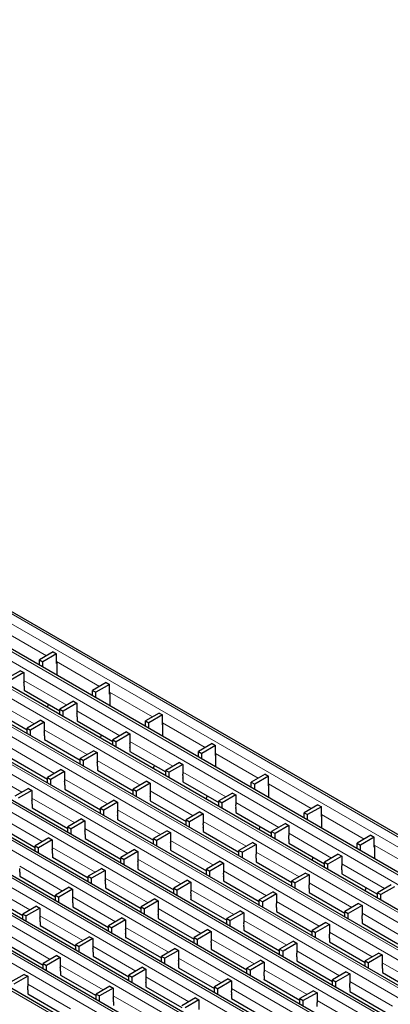
# Model space of a CAD drawing. Units: millimetres. Extents: x 0 to 420, y 0 to 297.
# Drawn here: x 146 to 177, y 42 to 124 of the extents above; entities that cross this region are included whole.
import ezdxf

# ---------------------------------------------------------------- set-up
doc = ezdxf.new("R2010")
doc.units = ezdxf.units.MM

msp = doc.modelspace()

# ---------------------------------------------------------------- linework, layer by layer
at = {"color": 8, "linetype": 'Continuous', "lineweight": 18}
for p, q in [((58.889, 123.2882), (200.1689, 41.729)), ((59.5961, 123.6964), (200.876, 42.1372)), ((56.178, 121.7232), (197.4579, 40.164)), ((56.8851, 122.1314), (198.165, 40.5722)), ((53.4569, 120.1523), (194.7368, 38.5931)), ((54.164, 120.5605), (195.4439, 39.0013)), ((50.7358, 118.5814), (192.0157, 37.0223)), ((51.4429, 118.9897), (192.7228, 37.4305)), ((48.7218, 117.4188), (190.0017, 35.8596)), ((48.0147, 117.0106), (189.2946, 35.4514)), ((46.0007, 115.848), (187.2807, 34.2888)), ((45.2936, 115.4397), (186.5735, 33.8806)), ((43.2796, 114.2771), (184.5596, 32.7179)), ((42.5725, 113.8689), (183.8525, 32.3097)), ((40.5585, 112.7063), (181.8385, 31.1471)), ((39.8514, 112.298), (181.1314, 30.7389)), ((37.8375, 111.1354), (179.1174, 29.5762)), ((37.1304, 110.7272), (178.4103, 29.168)), ((34.4093, 109.1563), (175.6892, 27.5972)), ((35.1164, 109.5645), (176.3963, 28.0054)), ((32.3953, 107.9937), (173.6752, 26.4345)), ((144.6986, 72.7716), (148.2658, 70.7123)), ((149.1138, 70.2227), (152.681, 68.1635)), ((146.3928, 68.6635), (149.9699, 66.5984)), ((153.529, 67.6739), (157.0961, 65.6146)), ((143.6717, 67.0926), (147.2488, 65.0276)), ((150.8079, 66.1147), (154.3851, 64.0496)), ((157.9441, 65.1251), (161.5113, 63.0658)), ((148.0869, 64.5438), (151.664, 62.4788)), ((155.2231, 63.5658), (158.8003, 61.5008)), ((145.3658, 62.973), (148.9429, 60.9079)), ((162.3593, 62.5763), (165.9265, 60.517)), ((152.502, 61.995), (156.0792, 59.9299)), ((142.6447, 61.4021), (146.2218, 59.3371)), ((159.6383, 61.017), (163.2155, 58.952)), ((149.7809, 60.4241), (153.3581, 58.3591)), ((166.7745, 60.0274), (170.3417, 57.9682)), ((156.9172, 59.4462), (160.4944, 57.3811)), ((147.0599, 58.8533), (150.637, 56.7882)), ((164.0535, 58.4682), (167.6306, 56.4031)), ((154.1961, 57.8753), (157.7733, 55.8103)), ((171.1897, 57.4786), (174.7568, 55.4193)), ((144.3388, 57.2824), (147.9159, 55.2174)), ((161.3324, 56.8973), (164.9095, 54.8323)), ((151.475, 56.3045), (155.0522, 54.2394)), ((168.4686, 55.9194), (172.0458, 53.8543)), ((158.6113, 55.3265), (162.1885, 53.2614)), ((148.7539, 54.7336), (152.3311, 52.6686)), ((165.7476, 54.3485), (169.3247, 52.2835)), ((175.6048, 54.9298), (179.172, 52.8705)), ((155.8902, 53.7556), (159.4674, 51.6906)), ((172.8838, 53.3705), (176.461, 51.3055)), ((146.0329, 53.1628), (149.61, 51.0977)), ((163.0265, 52.7777), (166.6036, 50.7126)), ((153.1691, 52.1848), (156.7463, 50.1197)), ((170.1627, 51.7997), (173.7399, 49.7346)), ((143.3118, 51.5919), (146.8889, 49.5268)), ((160.3054, 51.2068), (163.8825, 49.1417)), ((150.448, 50.6139), (154.0252, 48.5489)), ((167.4416, 50.2288), (171.0188, 48.1638)), ((157.5843, 49.6359), (161.1615, 47.5709)), ((174.5779, 49.2509), (178.1551, 47.1858)), ((147.7269, 49.0431), (151.3041, 46.978)), ((164.7206, 48.658), (168.2977, 46.5929)), ((154.8632, 48.0651), (158.4404, 46)), ((171.8568, 47.68), (175.434, 45.6149)), ((145.0059, 47.4722), (148.583, 45.4072)), ((161.9995, 47.0871), (165.5766, 45.0221)), ((152.1421, 46.4942), (155.7193, 44.4292)), ((169.1357, 46.1091), (172.7129, 44.0441)), ((159.2784, 45.5163), (162.8555, 43.4512)), ((149.421, 44.9234), (152.9982, 42.8583)), ((166.4146, 44.5383), (169.9918, 42.4732)), ((176.272, 45.1312), (179.8492, 43.0661)), ((156.5573, 43.9454), (160.1345, 41.8804)), ((173.5509, 43.5603), (177.1281, 41.4953)), ((146.6999, 43.3525), (150.2771, 41.2875)), ((163.6936, 42.9674), (167.2707, 40.9024)), ((153.8362, 42.3746), (157.4134, 40.3095)), ((170.8298, 41.9895), (174.407, 39.9244))]:
    msp.add_line(p, q, dxfattribs=at)
at = {"color": 7, "linetype": 'Continuous', "lineweight": 25}
for p, q in [((201.176, 42.1669), (59.8961, 123.7261)), ((198.465, 40.6019), (57.1851, 122.1611)), ((195.7439, 39.031), (54.464, 120.5902)), ((193.0228, 37.4602), (51.7429, 119.0194)), ((190.3017, 35.8893), (49.0218, 117.4485)), ((187.5806, 34.3185), (46.3007, 115.8777)), ((184.8595, 32.7476), (43.5796, 114.3068)), ((182.1385, 31.1768), (40.8585, 112.736)), ((179.4174, 29.6059), (38.1374, 111.1651)), ((176.6963, 28.0351), (35.4163, 109.5943)), ((173.9752, 26.4642), (32.6953, 108.0234)), ((148.8309, 71.0386), (147.6868, 70.378)), ((149.1138, 70.8753), (147.9696, 70.2148)), ((148.8309, 71.0386), (149.1138, 70.8753)), ((149.1138, 70.0587), (149.1138, 70.8753)), ((147.6868, 70.378), (147.9696, 70.2148)), ((147.6868, 69.9155), (147.6868, 70.378)), ((147.9696, 69.7522), (147.9696, 70.2148)), ((149.1215, 70.0632), (149.1138, 70.0587)), ((149.1215, 70.1203), (149.1215, 69.0873)), ((146.1099, 69.4678), (144.9657, 68.8072)), ((146.3928, 69.3045), (145.2485, 68.6439)), ((146.1099, 69.4678), (146.3928, 69.3045)), ((146.3928, 69.3045), (146.3928, 68.4879)), ((146.3998, 68.1654), (146.3998, 67.8388)), ((153.2461, 68.4897), (152.102, 67.8292)), ((153.529, 68.3265), (152.3848, 67.6659)), ((153.2461, 68.4897), (153.529, 68.3265)), ((153.529, 67.5099), (153.529, 68.3265)), ((146.3998, 67.8429), (149.3809, 66.122)), ((146.3998, 67.8388), (146.4034, 67.8408)), ((152.102, 67.8292), (152.3848, 67.6659)), ((152.102, 67.3667), (152.102, 67.8292)), ((152.3848, 67.2034), (152.3848, 67.6659)), ((153.5366, 67.5143), (153.529, 67.5099)), ((153.5366, 67.5715), (153.5366, 66.5385)), ((148.346, 66.3933), (148.4336, 66.6688)), ((150.5251, 66.9189), (149.3809, 66.2584)), ((150.8079, 66.7556), (149.6637, 66.0951)), ((150.5251, 66.9189), (150.8079, 66.7556)), ((150.8079, 66.7556), (150.8079, 65.9391)), ((143.6788, 66.272), (146.6598, 64.5511)), ((149.3809, 66.2584), (149.6637, 66.0951)), ((149.3809, 65.7958), (149.3809, 66.2584)), ((149.6637, 65.6326), (149.6637, 66.0951)), ((157.6613, 65.9409), (156.5171, 65.2804)), ((157.9441, 65.7776), (156.8, 65.1171)), ((157.6613, 65.9409), (157.9441, 65.7776)), ((157.9441, 64.9611), (157.9441, 65.7776)), ((147.804, 65.3481), (146.6598, 64.6875)), ((148.0869, 65.1848), (146.9426, 64.5242)), ((147.804, 65.3481), (148.0869, 65.1848)), ((148.0869, 65.1848), (148.0869, 64.3683)), ((150.815, 65.6166), (150.815, 65.29)), ((150.815, 65.294), (153.796, 63.5731)), ((150.815, 65.29), (150.8186, 65.292)), ((156.5171, 65.2804), (156.8, 65.1171)), ((156.5171, 64.8179), (156.5171, 65.2804)), ((156.8, 64.6546), (156.8, 65.1171)), ((157.9518, 64.9655), (157.9441, 64.9611)), ((157.9518, 65.0227), (157.9518, 63.9896)), ((146.6598, 64.6875), (146.9426, 64.5242)), ((146.6598, 64.225), (146.6598, 64.6875)), ((146.9426, 64.0617), (146.9426, 64.5242)), ((148.0939, 64.0457), (148.0939, 63.7191)), ((152.7612, 63.8444), (152.8488, 64.1199)), ((154.9403, 64.3701), (153.796, 63.7095)), ((155.2231, 64.2068), (154.0789, 63.5463)), ((154.9403, 64.3701), (155.2231, 64.2068)), ((155.2231, 64.2068), (155.2231, 63.3903)), ((148.0939, 63.7232), (151.075, 62.0023)), ((148.0939, 63.7191), (148.0975, 63.7211)), ((153.796, 63.7095), (154.0789, 63.5463)), ((153.796, 63.247), (153.796, 63.7095)), ((154.0789, 63.0837), (154.0789, 63.5463)), ((162.0765, 63.3921), (160.9323, 62.7316)), ((162.3593, 63.2288), (161.2151, 62.5683)), ((162.0765, 63.3921), (162.3593, 63.2288)), ((162.3593, 62.4123), (162.3593, 63.2288)), ((152.2192, 62.7992), (151.075, 62.1387)), ((152.502, 62.636), (151.3578, 61.9754)), ((152.2192, 62.7992), (152.502, 62.636)), ((152.502, 62.636), (152.502, 61.8194)), ((155.2302, 63.0677), (155.2302, 62.7411)), ((155.2302, 62.7452), (158.2112, 61.0243)), ((155.2302, 62.7411), (155.2337, 62.7432)), ((160.9323, 62.7316), (161.2151, 62.5683)), ((160.9323, 62.269), (160.9323, 62.7316)), ((161.2151, 62.1058), (161.2151, 62.5683)), ((162.367, 62.4167), (162.3593, 62.4123)), ((162.367, 62.4739), (162.367, 61.4408)), ((145.3728, 62.1523), (148.3539, 60.4314)), ((151.075, 62.1387), (151.3578, 61.9754)), ((151.075, 61.6762), (151.075, 62.1387)), ((151.3578, 61.5129), (151.3578, 61.9754)), ((157.1763, 61.2956), (157.264, 61.5711)), ((159.3555, 61.8213), (158.2112, 61.1607)), ((159.6383, 61.658), (158.4941, 60.9974)), ((159.3555, 61.8213), (159.6383, 61.658)), ((159.6383, 61.658), (159.6383, 60.8415)), ((149.4981, 61.2284), (148.3539, 60.5678)), ((149.7809, 61.0651), (148.6367, 60.4046)), ((149.4981, 61.2284), (149.7809, 61.0651)), ((149.7809, 61.0651), (149.7809, 60.2486)), ((152.5091, 61.4969), (152.5091, 61.1703)), ((152.5091, 61.1744), (155.4901, 59.4535)), ((152.5091, 61.1703), (152.5126, 61.1723)), ((158.2112, 61.1607), (158.4941, 60.9974)), ((158.2112, 60.6982), (158.2112, 61.1607)), ((158.4941, 60.5349), (158.4941, 60.9974)), ((166.4916, 60.8433), (165.3475, 60.1827)), ((166.4916, 60.8433), (166.7745, 60.68)), ((148.3539, 60.5678), (148.6367, 60.4046)), ((148.3539, 60.1053), (148.3539, 60.5678)), ((148.6367, 59.942), (148.6367, 60.4046)), ((149.788, 59.926), (149.788, 59.5994)), ((156.6344, 60.2504), (155.4901, 59.5899)), ((156.9172, 60.0871), (155.773, 59.4266)), ((156.6344, 60.2504), (156.9172, 60.0871)), ((156.9172, 60.0871), (156.9172, 59.2706)), ((159.6454, 60.5189), (159.6454, 60.1923)), ((159.6454, 60.1964), (162.6264, 58.4755)), ((159.6454, 60.1923), (159.6489, 60.1943)), ((165.3475, 60.1827), (165.6303, 60.0195)), ((165.3475, 59.7202), (165.3475, 60.1827)), ((166.7745, 60.68), (165.6303, 60.0195)), ((165.6303, 59.5569), (165.6303, 60.0195)), ((166.7745, 59.8634), (166.7745, 60.68)), ((166.7822, 59.925), (166.7822, 58.892)), ((146.777, 59.6575), (145.6328, 58.997)), ((147.0599, 59.4943), (145.9156, 58.8337)), ((146.777, 59.6575), (147.0599, 59.4943)), ((147.0599, 59.4943), (147.0599, 58.6777)), ((149.788, 59.6035), (152.769, 57.8826)), ((149.788, 59.5994), (149.7916, 59.6015)), ((155.4901, 59.5899), (155.773, 59.4266)), ((155.4901, 59.1273), (155.4901, 59.5899)), ((155.773, 58.9641), (155.773, 59.4266)), ((163.7706, 59.2724), (162.6264, 58.6119)), ((164.0535, 59.1092), (162.9092, 58.4486)), ((163.7706, 59.2724), (164.0535, 59.1092)), ((164.0535, 59.1092), (164.0535, 58.2926)), ((166.7822, 59.8679), (166.7745, 59.8634)), ((147.0669, 58.3552), (147.0669, 58.0286)), ((153.9133, 58.6796), (152.769, 58.019)), ((154.1961, 58.5163), (153.0519, 57.8557)), ((153.9133, 58.6796), (154.1961, 58.5163)), ((154.1961, 58.5163), (154.1961, 57.6997)), ((156.9243, 58.9481), (156.9243, 58.6214)), ((156.9243, 58.6255), (159.9053, 56.9046)), ((156.9243, 58.6214), (156.9278, 58.6235)), ((161.5915, 58.7468), (161.6792, 59.0223)), ((162.6264, 58.6119), (162.9092, 58.4486)), ((162.6264, 58.1494), (162.6264, 58.6119)), ((162.9092, 57.9861), (162.9092, 58.4486)), ((170.9068, 58.2944), (169.7627, 57.6339)), ((170.9068, 58.2944), (171.1897, 58.1311)), ((147.0669, 58.0327), (150.0479, 56.3117)), ((147.0669, 58.0286), (147.0705, 58.0306)), ((152.769, 58.019), (153.0519, 57.8557)), ((152.769, 57.5565), (152.769, 58.019)), ((153.0519, 57.3932), (153.0519, 57.8557)), ((161.0495, 57.7016), (159.9053, 57.041)), ((161.3324, 57.5383), (160.1881, 56.8778)), ((161.0495, 57.7016), (161.3324, 57.5383)), ((161.3324, 57.5383), (161.3324, 56.7218)), ((164.0605, 57.9701), (164.0605, 57.6435)), ((164.0605, 57.6476), (167.0416, 55.9266)), ((164.0605, 57.6435), (164.0641, 57.6455)), ((169.7627, 57.6339), (170.0455, 57.4706)), ((169.7627, 57.1714), (169.7627, 57.6339)), ((171.1897, 58.1311), (170.0455, 57.4706)), ((170.0455, 57.0081), (170.0455, 57.4706)), ((171.1897, 57.3146), (171.1897, 58.1311)), ((151.1922, 57.1087), (150.0479, 56.4482)), ((151.475, 56.9454), (150.3308, 56.2849)), ((151.1922, 57.1087), (151.475, 56.9454)), ((151.475, 56.9454), (151.475, 56.1289)), ((154.2032, 57.3772), (154.2032, 57.0506)), ((154.2032, 57.0547), (157.1842, 55.3338)), ((154.2032, 57.0506), (154.2067, 57.0526)), ((159.9053, 57.041), (160.1881, 56.8778)), ((159.9053, 56.5785), (159.9053, 57.041)), ((160.1881, 56.4152), (160.1881, 56.8778)), ((168.1858, 56.7236), (167.0416, 56.0631)), ((168.1858, 56.7236), (168.4686, 56.5603)), ((171.1973, 57.319), (171.1897, 57.3146)), ((171.1973, 57.3762), (171.1973, 56.3432)), ((144.3458, 56.4618), (147.3269, 54.7409)), ((150.0479, 56.4482), (150.3308, 56.2849)), ((150.0479, 55.9856), (150.0479, 56.4482)), ((150.3308, 55.8224), (150.3308, 56.2849)), ((151.4821, 55.8064), (151.4821, 55.4797)), ((158.3285, 56.1307), (157.1842, 55.4702)), ((158.6113, 55.9675), (157.4671, 55.3069)), ((158.3285, 56.1307), (158.6113, 55.9675)), ((158.6113, 55.9675), (158.6113, 55.1509)), ((161.3395, 56.3992), (161.3395, 56.0726)), ((161.3395, 56.0767), (164.3205, 54.3558)), ((161.3395, 56.0726), (161.343, 56.0747)), ((166.0067, 56.198), (166.0943, 56.4735)), ((167.0416, 56.0631), (167.3244, 55.8998)), ((167.0416, 55.6005), (167.0416, 56.0631)), ((168.4686, 56.5603), (167.3244, 55.8998)), ((167.3244, 55.4373), (167.3244, 55.8998)), ((168.4686, 56.5603), (168.4686, 55.7438)), ((148.4711, 55.5379), (147.3269, 54.8773)), ((148.7539, 55.3746), (147.6097, 54.714)), ((148.4711, 55.5379), (148.7539, 55.3746)), ((148.7539, 55.3746), (148.7539, 54.558)), ((151.4821, 55.4838), (154.4631, 53.7629)), ((151.4821, 55.4797), (151.4856, 55.4818)), ((157.1842, 55.4702), (157.4671, 55.3069)), ((157.1842, 55.0077), (157.1842, 55.4702)), ((157.4671, 54.8444), (157.4671, 55.3069)), ((165.4647, 55.1528), (164.3205, 54.4922)), ((165.7476, 54.9895), (164.6033, 54.3289)), ((165.4647, 55.1528), (165.7476, 54.9895)), ((165.7476, 54.9895), (165.7476, 54.1729)), ((168.4757, 55.4213), (168.4757, 55.0946)), ((168.4757, 55.0987), (171.4567, 53.3778)), ((168.4757, 55.0946), (168.4793, 55.0967)), ((175.322, 55.7456), (174.1778, 55.0851)), ((174.1778, 55.0851), (174.4607, 54.9218)), ((174.1778, 54.6226), (174.1778, 55.0851)), ((175.6048, 55.5823), (174.4607, 54.9218)), ((175.322, 55.7456), (175.6048, 55.5823)), ((175.6048, 54.7658), (175.6048, 55.5823)), ((147.3269, 54.8773), (147.6097, 54.714)), ((147.3269, 54.4148), (147.3269, 54.8773)), ((147.6097, 54.2515), (147.6097, 54.714)), ((148.761, 54.2355), (148.761, 53.9089)), ((155.6074, 54.5599), (154.4631, 53.8993)), ((155.8902, 54.3966), (154.746, 53.7361)), ((155.6074, 54.5599), (155.8902, 54.3966)), ((155.8902, 54.3966), (155.8902, 53.5801)), ((158.6184, 54.8284), (158.6184, 54.5018)), ((158.6184, 54.5059), (161.5994, 52.7849)), ((158.6184, 54.5018), (158.6219, 54.5038)), ((164.3205, 54.4922), (164.6033, 54.3289)), ((164.3205, 54.0297), (164.3205, 54.4922)), ((164.6033, 53.8664), (164.6033, 54.3289)), ((172.601, 54.1748), (171.4567, 53.5142)), ((172.601, 54.1748), (172.8838, 54.0115)), ((174.4607, 54.4593), (174.4607, 54.9218)), ((175.6125, 54.7702), (175.6048, 54.7658)), ((175.6125, 54.8274), (175.6125, 53.7943)), ((148.761, 53.913), (151.742, 52.1921)), ((148.761, 53.9089), (148.7646, 53.9109)), ((154.4631, 53.8993), (154.746, 53.7361)), ((154.4631, 53.4368), (154.4631, 53.8993)), ((154.746, 53.2735), (154.746, 53.7361)), ((162.7436, 53.5819), (161.5994, 52.9214)), ((163.0265, 53.4186), (161.8822, 52.7581)), ((162.7436, 53.5819), (163.0265, 53.4186)), ((163.0265, 53.4186), (163.0265, 52.6021)), ((165.7546, 53.8504), (165.7546, 53.5238)), ((165.7546, 53.5279), (168.7356, 51.807)), ((165.7546, 53.5238), (165.7582, 53.5258)), ((170.4219, 53.6491), (170.5095, 53.9246)), ((171.4567, 53.5142), (171.7396, 53.351)), ((171.4567, 53.0517), (171.4567, 53.5142)), ((172.8838, 54.0115), (171.7396, 53.351)), ((171.7396, 52.8884), (171.7396, 53.351)), ((172.8838, 54.0115), (172.8838, 53.195)), ((146.0399, 52.6647), (146.0399, 52.338)), ((152.8863, 52.989), (151.742, 52.3285)), ((153.1691, 52.8258), (152.0249, 52.1652)), ((152.8863, 52.989), (153.1691, 52.8258)), ((153.1691, 52.8258), (153.1691, 52.0092)), ((155.8973, 53.2575), (155.8973, 52.9309)), ((155.8973, 52.935), (158.8783, 51.2141)), ((155.8973, 52.9309), (155.9008, 52.933)), ((161.5994, 52.9214), (161.8822, 52.7581)), ((161.5994, 52.4588), (161.5994, 52.9214)), ((161.8822, 52.2956), (161.8822, 52.7581)), ((169.8799, 52.6039), (168.7356, 51.9434)), ((169.8799, 52.6039), (170.1627, 52.4407)), ((172.8909, 52.8724), (172.8909, 52.5458)), ((172.8909, 52.5499), (175.8719, 50.829)), ((172.8909, 52.5458), (172.8944, 52.5479)), ((146.0399, 52.3421), (149.0209, 50.6212)), ((146.0399, 52.338), (146.0435, 52.3401)), ((151.742, 52.3285), (152.0249, 52.1652)), ((151.742, 51.866), (151.742, 52.3285)), ((152.0249, 51.7027), (152.0249, 52.1652)), ((160.0225, 52.0111), (158.8783, 51.3505)), ((160.3054, 51.8478), (159.1611, 51.1872)), ((160.0225, 52.0111), (160.3054, 51.8478)), ((160.3054, 51.8478), (160.3054, 51.0312)), ((163.0335, 52.2796), (163.0335, 51.9529)), ((163.0335, 51.957), (166.0146, 50.2361)), ((163.0335, 51.9529), (163.0371, 51.955)), ((168.7356, 51.9434), (169.0185, 51.7801)), ((168.7356, 51.4809), (168.7356, 51.9434)), ((170.1627, 52.4407), (169.0185, 51.7801)), ((169.0185, 51.3176), (169.0185, 51.7801)), ((170.1627, 52.4407), (170.1627, 51.6241)), ((150.1652, 51.4182), (149.0209, 50.7576)), ((150.448, 51.2549), (149.3038, 50.5944)), ((150.1652, 51.4182), (150.448, 51.2549)), ((150.448, 51.2549), (150.448, 50.4384)), ((153.1762, 51.6867), (153.1762, 51.3601)), ((153.1762, 51.3642), (156.1572, 49.6432)), ((153.1762, 51.3601), (153.1797, 51.3621)), ((158.8783, 51.3505), (159.1611, 51.1872)), ((158.8783, 50.888), (158.8783, 51.3505)), ((159.1611, 50.7247), (159.1611, 51.1872)), ((167.1588, 51.0331), (166.0146, 50.3725)), ((167.1588, 51.0331), (167.4416, 50.8698)), ((170.1698, 51.3016), (170.1698, 50.975)), ((170.1698, 50.9791), (173.1508, 49.2581)), ((170.1698, 50.975), (170.1733, 50.977)), ((174.837, 51.1003), (174.9247, 51.3758)), ((177.0162, 51.626), (175.8719, 50.9654)), ((175.8719, 50.9654), (176.1548, 50.8021)), ((175.8719, 50.5029), (175.8719, 50.9654)), ((177.299, 51.4627), (176.1548, 50.8021)), ((143.3188, 50.7713), (146.2999, 49.0504)), ((149.0209, 50.7576), (149.3038, 50.5944)), ((149.0209, 50.2951), (149.0209, 50.7576)), ((149.3038, 50.1318), (149.3038, 50.5944)), ((150.4551, 50.1158), (150.4551, 49.7892)), ((157.3015, 50.4402), (156.1572, 49.7797)), ((157.5843, 50.2769), (156.4401, 49.6164)), ((157.3015, 50.4402), (157.5843, 50.2769)), ((157.5843, 50.2769), (157.5843, 49.4604)), ((160.3125, 50.7087), (160.3125, 50.3821)), ((160.3125, 50.3862), (163.2935, 48.6653)), ((160.3125, 50.3821), (160.316, 50.3841)), ((166.0146, 50.3725), (166.2974, 50.2093)), ((166.0146, 49.91), (166.0146, 50.3725)), ((167.4416, 50.8698), (166.2974, 50.2093)), ((166.2974, 49.7467), (166.2974, 50.2093)), ((167.4416, 50.8698), (167.4416, 50.0533)), ((176.1548, 50.3396), (176.1548, 50.8021)), ((147.4441, 49.8473), (146.2999, 49.1868)), ((147.7269, 49.6841), (146.5827, 49.0235)), ((147.4441, 49.8473), (147.7269, 49.6841)), ((147.7269, 49.6841), (147.7269, 48.8675)), ((150.4551, 49.7933), (153.4361, 48.0724)), ((150.4551, 49.7892), (150.4586, 49.7913)), ((156.1572, 49.7797), (156.4401, 49.6164)), ((156.1572, 49.3171), (156.1572, 49.7797)), ((156.4401, 49.1539), (156.4401, 49.6164)), ((164.4377, 49.4622), (163.2935, 48.8017)), ((164.7206, 49.299), (163.5763, 48.6384)), ((164.4377, 49.4622), (164.7206, 49.299)), ((164.7206, 49.299), (164.7206, 48.4824)), ((167.4487, 49.7307), (167.4487, 49.4041)), ((167.4487, 49.4082), (170.4297, 47.6873)), ((167.4487, 49.4041), (167.4523, 49.4062)), ((174.2951, 50.0551), (173.1508, 49.3946)), ((173.1508, 49.3946), (173.4337, 49.2313)), ((173.1508, 48.932), (173.1508, 49.3946)), ((174.5779, 49.8918), (173.4337, 49.2313)), ((174.2951, 50.0551), (174.5779, 49.8918)), ((174.5779, 49.8918), (174.5779, 49.0753)), ((146.2999, 49.1868), (146.5827, 49.0235)), ((146.2999, 48.7243), (146.2999, 49.1868)), ((146.5827, 48.561), (146.5827, 49.0235)), ((147.734, 48.545), (147.734, 48.2184)), ((154.5804, 48.8694), (153.4361, 48.2088)), ((154.8632, 48.7061), (153.719, 48.0455)), ((154.5804, 48.8694), (154.8632, 48.7061)), ((154.8632, 48.7061), (154.8632, 47.8895)), ((157.5914, 49.1379), (157.5914, 48.8112)), ((157.5914, 48.8153), (160.5724, 47.0944)), ((157.5914, 48.8112), (157.5949, 48.8133)), ((163.2935, 48.8017), (163.5763, 48.6384)), ((163.2935, 48.3392), (163.2935, 48.8017)), ((163.5763, 48.1759), (163.5763, 48.6384)), ((171.574, 48.4843), (170.4297, 47.8237)), ((171.574, 48.4843), (171.8568, 48.321)), ((173.4337, 48.7688), (173.4337, 49.2313)), ((174.585, 48.7528), (174.585, 48.4261)), ((174.585, 48.4302), (177.566, 46.7093)), ((174.585, 48.4261), (174.5885, 48.4282)), ((147.734, 48.2225), (150.715, 46.5015)), ((147.734, 48.2184), (147.7375, 48.2204)), ((153.4361, 48.2088), (153.719, 48.0455)), ((153.4361, 47.7463), (153.4361, 48.2088)), ((153.719, 47.583), (153.719, 48.0455)), ((161.7166, 47.8914), (160.5724, 47.2308)), ((161.9995, 47.7281), (160.8552, 47.0676)), ((161.7166, 47.8914), (161.9995, 47.7281)), ((161.9995, 47.7281), (161.9995, 46.9116)), ((164.7276, 48.1599), (164.7276, 47.8333)), ((164.7276, 47.8374), (167.7086, 46.1164)), ((164.7276, 47.8333), (164.7312, 47.8353)), ((170.4297, 47.8237), (170.7126, 47.6604)), ((170.4297, 47.3612), (170.4297, 47.8237)), ((171.8568, 48.321), (170.7126, 47.6604)), ((170.7126, 47.1979), (170.7126, 47.6604)), ((171.8568, 48.321), (171.8568, 47.5044)), ((151.8593, 47.2985), (150.715, 46.638)), ((152.1421, 47.1352), (150.9979, 46.4747)), ((151.8593, 47.2985), (152.1421, 47.1352)), ((152.1421, 47.1352), (152.1421, 46.3187)), ((154.8703, 47.567), (154.8703, 47.2404)), ((154.8703, 47.2445), (157.8513, 45.5236)), ((154.8703, 47.2404), (154.8738, 47.2424)), ((160.5724, 47.2308), (160.8552, 47.0676)), ((160.5724, 46.7683), (160.5724, 47.2308)), ((160.8552, 46.605), (160.8552, 47.0676)), ((168.8529, 46.9134), (167.7086, 46.2529)), ((168.8529, 46.9134), (169.1357, 46.7501)), ((171.8639, 47.1819), (171.8639, 46.8553)), ((171.8639, 46.8594), (174.8449, 45.1385)), ((171.8639, 46.8553), (171.8674, 46.8573)), ((145.0129, 46.6516), (147.9939, 44.9307)), ((150.715, 46.638), (150.9979, 46.4747)), ((150.715, 46.1754), (150.715, 46.638)), ((150.9979, 46.0122), (150.9979, 46.4747)), ((152.1492, 45.9962), (152.1492, 45.6695)), ((158.9955, 46.3205), (157.8513, 45.66)), ((159.2784, 46.1573), (158.1341, 45.4967)), ((158.9955, 46.3205), (159.2784, 46.1573)), ((159.2784, 46.1573), (159.2784, 45.3407)), ((162.0065, 46.589), (162.0065, 46.2624)), ((162.0065, 46.2665), (164.9876, 44.5456)), ((162.0065, 46.2624), (162.0101, 46.2645)), ((167.7086, 46.2529), (167.9915, 46.0896)), ((167.7086, 45.7903), (167.7086, 46.2529)), ((169.1357, 46.7501), (167.9915, 46.0896)), ((167.9915, 45.6271), (167.9915, 46.0896)), ((169.1357, 46.7501), (169.1357, 45.9336)), ((149.1382, 45.7277), (147.9939, 45.0671)), ((149.421, 45.5644), (148.2768, 44.9038)), ((149.1382, 45.7277), (149.421, 45.5644)), ((149.421, 45.5644), (149.421, 44.7478)), ((152.1492, 45.6736), (155.1302, 43.9527)), ((152.1492, 45.6695), (152.1527, 45.6716)), ((157.8513, 45.66), (158.1341, 45.4967)), ((157.8513, 45.1975), (157.8513, 45.66)), ((158.1341, 45.0342), (158.1341, 45.4967)), ((166.1318, 45.3426), (164.9876, 44.682)), ((166.4146, 45.1793), (165.2704, 44.5187)), ((166.1318, 45.3426), (166.4146, 45.1793)), ((166.4146, 45.1793), (166.4146, 44.3627)), ((169.1428, 45.6111), (169.1428, 45.2844)), ((169.1428, 45.2885), (172.1238, 43.5676)), ((169.1428, 45.2844), (169.1463, 45.2865)), ((175.9892, 45.9354), (174.8449, 45.2749)), ((174.8449, 45.2749), (175.1278, 45.1116)), ((174.8449, 44.8124), (174.8449, 45.2749)), ((176.272, 45.7722), (175.1278, 45.1116)), ((175.9892, 45.9354), (176.272, 45.7722)), ((176.272, 45.7722), (176.272, 44.9556)), ((147.9939, 45.0671), (148.2768, 44.9038)), ((147.9939, 44.6046), (147.9939, 45.0671)), ((148.2768, 44.4413), (148.2768, 44.9038)), ((149.4281, 44.4253), (149.4281, 44.0987)), ((156.2744, 44.7497), (155.1302, 44.0891)), ((156.5573, 44.5864), (155.4131, 43.9259)), ((156.2744, 44.7497), (156.5573, 44.5864)), ((156.5573, 44.5864), (156.5573, 43.7699)), ((159.2855, 45.0182), (159.2855, 44.6916)), ((159.2855, 44.6957), (162.2665, 42.9747)), ((159.2855, 44.6916), (159.289, 44.6936)), ((164.9876, 44.682), (165.2704, 44.5187)), ((164.9876, 44.2195), (164.9876, 44.682)), ((165.2704, 44.0562), (165.2704, 44.5187)), ((173.2681, 44.3646), (172.1238, 43.704)), ((173.2681, 44.3646), (173.5509, 44.2013)), ((175.1278, 44.6491), (175.1278, 45.1116)), ((176.2791, 44.6331), (176.2791, 44.3065)), ((146.4171, 44.1568), (145.2729, 43.4963)), ((146.6999, 43.9935), (145.5557, 43.333)), ((146.4171, 44.1568), (146.6999, 43.9935)), ((146.6999, 43.9935), (146.6999, 43.177)), ((149.4281, 44.1028), (152.4091, 42.3819)), ((149.4281, 44.0987), (149.4316, 44.1007)), ((155.1302, 44.0891), (155.4131, 43.9259)), ((155.1302, 43.6266), (155.1302, 44.0891)), ((155.4131, 43.4633), (155.4131, 43.9259)), ((163.4107, 43.7717), (162.2665, 43.1112)), ((163.6936, 43.6084), (162.5493, 42.9479)), ((163.4107, 43.7717), (163.6936, 43.6084)), ((163.6936, 43.6084), (163.6936, 42.7919)), ((166.4217, 44.0402), (166.4217, 43.7136)), ((166.4217, 43.7177), (169.4027, 41.9968)), ((166.4217, 43.7136), (166.4252, 43.7156)), ((172.1238, 43.704), (172.4067, 43.5408)), ((172.1238, 43.2415), (172.1238, 43.704)), ((173.5509, 44.2013), (172.4067, 43.5408)), ((172.4067, 43.0782), (172.4067, 43.5408)), ((173.5509, 44.2013), (173.5509, 43.3848)), ((176.2791, 44.3106), (179.2601, 42.5896)), ((176.2791, 44.3065), (176.2826, 44.3085)), ((146.707, 42.8545), (146.707, 42.5278)), ((153.5534, 43.1788), (152.4091, 42.5183)), ((153.8362, 43.0156), (152.692, 42.355)), ((153.5534, 43.1788), (153.8362, 43.0156)), ((153.8362, 43.0156), (153.8362, 42.199)), ((156.5644, 43.4473), (156.5644, 43.1207)), ((156.5644, 43.1248), (159.5454, 41.4039)), ((156.5644, 43.1207), (156.5679, 43.1228)), ((162.2665, 43.1112), (162.5493, 42.9479)), ((162.2665, 42.6486), (162.2665, 43.1112)), ((162.5493, 42.4854), (162.5493, 42.9479)), ((170.547, 42.7937), (169.4027, 42.1332)), ((170.547, 42.7937), (170.8298, 42.6305)), ((173.558, 43.0622), (173.558, 42.7356)), ((173.558, 42.7397), (176.539, 41.0188)), ((173.558, 42.7356), (173.5615, 42.7377)), ((146.707, 42.5319), (149.688, 40.811)), ((146.707, 42.5278), (146.7105, 42.5299)), ((152.4091, 42.5183), (152.692, 42.355)), ((152.4091, 42.0558), (152.4091, 42.5183)), ((152.692, 41.8925), (152.692, 42.355)), ((153.8433, 41.8765), (153.8433, 41.5499)), ((160.6896, 42.2009), (159.5454, 41.5403)), ((160.9725, 42.0376), (159.8282, 41.377)), ((160.6896, 42.2009), (160.9725, 42.0376)), ((160.9725, 42.0376), (160.9725, 41.221)), ((163.7006, 42.4694), (163.7006, 42.1427)), ((163.7006, 42.1468), (166.6816, 40.4259)), ((163.7006, 42.1427), (163.7042, 42.1448)), ((169.4027, 42.1332), (169.6856, 41.9699)), ((169.4027, 41.6707), (169.4027, 42.1332)), ((170.8298, 42.6305), (169.6856, 41.9699)), ((169.6856, 41.5074), (169.6856, 41.9699)), ((170.8298, 42.6305), (170.8298, 41.8139))]:
    msp.add_line(p, q, dxfattribs=at)
for centre, radius, start, end in [((149.0641, 70.1184), 0.0574, 1.915837, 30.05098), ((145.5252, 68.3076), 0.8862, 350.768112, 11.743729), ((153.4793, 67.5696), 0.0574, 1.915837, 30.05098), ((149.9403, 65.7587), 0.8862, 350.768112, 11.743729), ((157.8945, 65.0208), 0.0574, 1.915837, 30.05098), ((147.2192, 64.1879), 0.8862, 350.768112, 11.743729), ((154.3555, 63.2099), 0.8862, 350.768112, 11.743729), ((162.3097, 62.4719), 0.0574, 1.915837, 30.05098), ((151.6344, 61.6391), 0.8862, 350.768112, 11.743729), ((158.7707, 60.6611), 0.8862, 350.768112, 11.743729), ((148.9133, 60.0682), 0.8862, 350.768112, 11.743729), ((166.7248, 59.9231), 0.0574, 1.915837, 30.05098), ((156.0496, 59.0902), 0.8862, 350.768112, 11.743729), ((146.1922, 58.4974), 0.8862, 350.768112, 11.743729), ((163.1859, 58.1123), 0.8862, 350.768112, 11.743729), ((153.3285, 57.5194), 0.8862, 350.768112, 11.743729), ((160.4648, 56.5414), 0.8862, 350.768112, 11.743729), ((171.14, 57.3743), 0.0574, 1.915837, 30.05098), ((150.6074, 55.9485), 0.8862, 350.768112, 11.743729), ((157.7437, 54.9706), 0.8862, 350.768112, 11.743729), ((167.601, 55.5634), 0.8862, 350.768112, 11.743729), ((147.8863, 54.3777), 0.8862, 350.768112, 11.743729), ((164.8799, 53.9926), 0.8862, 350.768112, 11.743729), ((175.5552, 54.8255), 0.0574, 1.915837, 30.05098), ((155.0226, 53.3997), 0.8862, 350.768112, 11.743729), ((145.1652, 52.8068), 0.8862, 350.768112, 11.743729), ((162.1589, 52.4217), 0.8862, 350.768112, 11.743729), ((172.0162, 53.0146), 0.8862, 350.768112, 11.743729), ((152.3015, 51.8289), 0.8862, 350.768112, 11.743729), ((159.4378, 50.8509), 0.8862, 350.768112, 11.743729), ((169.2951, 51.4438), 0.8862, 350.768112, 11.743729), ((149.5804, 50.258), 0.8862, 350.768112, 11.743729), ((156.7167, 49.28), 0.8862, 350.768112, 11.743729), ((166.574, 49.8729), 0.8862, 350.768112, 11.743729), ((146.8593, 48.6872), 0.8862, 350.768112, 11.743729), ((163.8529, 48.3021), 0.8862, 350.768112, 11.743729), ((173.7103, 48.8949), 0.8862, 350.768112, 11.743729), ((153.9956, 47.7092), 0.8862, 350.768112, 11.743729), ((161.1318, 46.7312), 0.8862, 350.768112, 11.743729), ((170.9892, 47.3241), 0.8862, 350.768112, 11.743729), ((151.2745, 46.1383), 0.8862, 350.768112, 11.743729), ((158.4108, 45.1604), 0.8862, 350.768112, 11.743729), ((168.2681, 45.7532), 0.8862, 350.768112, 11.743729), ((148.5534, 44.5675), 0.8862, 350.768112, 11.743729), ((165.547, 44.1824), 0.8862, 350.768112, 11.743729), ((175.4044, 44.7753), 0.8862, 350.768112, 11.743729), ((155.6897, 43.5895), 0.8862, 350.768112, 11.743729), ((145.8323, 42.9966), 0.8862, 350.768112, 11.743729), ((162.8259, 42.6115), 0.8862, 350.768112, 11.743729), ((172.6833, 43.2044), 0.8862, 350.768112, 11.743729), ((152.9686, 42.0187), 0.8862, 350.768112, 11.743729), ((169.9622, 41.6336), 0.8862, 350.768112, 11.743729)]:
    msp.add_arc(centre, radius, start, end, dxfattribs=at)

doc.saveas('drawing.dxf')
